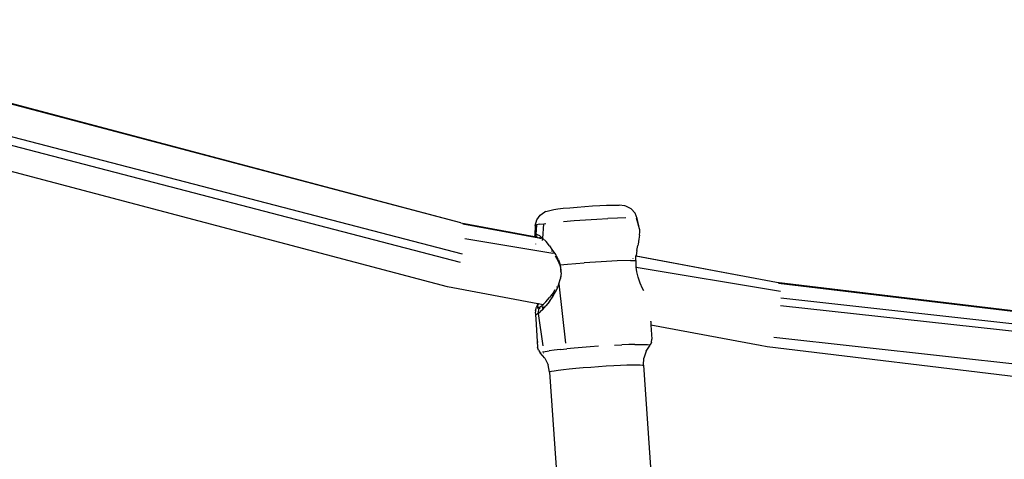
# Model space of a CAD drawing. Units: millimetres. Extents: x -475 to 2276, y -138 to 1129.
# Drawn here: x 2036 to 2061, y 972 to 983 of the extents above; entities that cross this region are included whole.
import ezdxf

# ---------------------------------------------------------------- set-up
doc = ezdxf.new("R2010")
doc.units = ezdxf.units.MM
doc.header["$LTSCALE"] = 10
doc.layers.add('VP-SIDE', color=50, linetype='Continuous', plot=False)

# ---------------------------------------------------------------- blocks, each defined once
blk = doc.blocks.new('RB1313_side2')
at = {"color": 0}
for p, q in [((1227.63, 686.842), (1208.914, 691.782)), ((1227.63, 686.842), (1208.916, 691.8)), ((1227.671, 686.076), (1208.727, 691.003)), ((1227.621, 685.873), (1208.654, 690.812)), ((1227.299, 685.279), (1208.383, 690.286)), ((1229.698, 687.12), (1229.833, 687.153)), ((1229.833, 687.153), (1229.893, 687.166)), ((1229.893, 687.166), (1229.992, 687.18)), ((1229.992, 687.18), (1230.124, 687.195)), ((1230.124, 687.195), (1230.284, 687.211)), ((1230.284, 687.211), (1230.463, 687.226)), ((1230.463, 687.226), (1230.652, 687.24)), ((1230.652, 687.24), (1230.841, 687.253)), ((1230.841, 687.253), (1231.022, 687.262)), ((1231.022, 687.262), (1231.185, 687.269)), ((1231.185, 687.269), (1231.322, 687.273)), ((1231.322, 687.273), (1231.426, 687.273)), ((1231.426, 687.273), (1231.492, 687.27)), ((1231.629, 687.256), (1231.492, 687.27)), ((1231.657, 687.248), (1231.629, 687.256)), ((1231.784, 687.184), (1231.657, 687.248)), ((1231.881, 687.08), (1231.784, 687.184)), ((1229.443, 686.774), (1229.478, 686.911)), ((1229.478, 686.911), (1229.56, 687.028)), ((1229.56, 687.028), (1229.676, 687.109)), ((1229.698, 687.12), (1229.676, 687.109)), ((1230.393, 686.894), (1230.669, 686.915)), ((1230.669, 686.915), (1230.947, 686.933)), ((1230.947, 686.933), (1231.212, 686.948)), ((1231.45, 686.958), (1231.212, 686.948)), ((1231.651, 686.963), (1231.45, 686.958)), ((1231.935, 686.949), (1231.881, 687.08)), ((1231.899, 686.959), (1231.911, 686.955)), ((1231.911, 686.955), (1231.935, 686.949)), ((1231.987, 686.698), (1231.911, 686.955)), ((1231.987, 686.698), (1231.935, 686.949)), ((1227.63, 686.842), (1229.424, 686.505)), ((1227.677, 686.819), (1229.532, 686.476)), ((1229.443, 686.774), (1229.434, 686.537)), ((1229.443, 686.774), (1229.47, 686.788)), ((1229.47, 686.788), (1229.454, 686.554)), ((1229.558, 686.806), (1229.47, 686.788)), ((1229.558, 686.806), (1229.655, 686.819)), ((1229.632, 686.462), (1229.655, 686.819)), ((1229.655, 686.819), (1229.703, 686.826)), ((1230.131, 686.872), (1230.393, 686.894)), ((1231.994, 686.673), (1231.987, 686.698)), ((1231.994, 686.619), (1231.994, 686.673)), ((1227.725, 686.461), (1229.875, 686.104)), ((1229.43, 686.534), (1229.424, 686.505)), ((1229.424, 686.505), (1229.471, 686.496)), ((1229.434, 686.537), (1229.43, 686.534)), ((1229.454, 686.554), (1229.434, 686.537)), ((1229.479, 686.552), (1229.454, 686.554)), ((1229.471, 686.496), (1229.454, 686.554)), ((1229.471, 686.496), (1229.503, 686.488)), ((1229.479, 686.552), (1229.497, 686.55)), ((1229.557, 686.52), (1229.497, 686.55)), ((1229.53, 686.485), (1229.542, 686.483)), ((1229.532, 686.476), (1229.544, 686.471)), ((1229.554, 686.468), (1229.595, 686.462)), ((1229.555, 686.48), (1229.591, 686.473)), ((1229.557, 686.52), (1229.632, 686.462)), ((1229.624, 686.412), (1229.632, 686.462)), ((1229.71, 686.384), (1229.632, 686.462)), ((1231.968, 686.438), (1231.952, 686.321)), ((1231.985, 686.542), (1231.968, 686.438)), ((1231.985, 686.542), (1231.994, 686.619)), ((1229.457, 686.322), (1229.456, 686.325)), ((1229.791, 686.282), (1229.71, 686.384)), ((1229.791, 686.282), (1229.863, 686.162)), ((1231.92, 686.166), (1231.949, 686.287)), ((1231.952, 686.321), (1231.949, 686.287)), ((1229.839, 686.148), (1229.863, 686.162)), ((1229.863, 686.162), (1229.944, 686.057)), ((1229.878, 686.1), (1229.875, 686.104)), ((1229.895, 686.098), (1229.905, 686.096)), ((1229.93, 686.033), (1229.939, 686.021)), ((1229.939, 686.021), (1229.964, 685.977)), ((1229.961, 686.025), (1229.944, 686.057)), ((1230.008, 685.94), (1229.961, 686.025)), ((1229.964, 685.977), (1229.961, 686.025)), ((1229.964, 685.977), (1230.013, 685.892)), ((1231.835, 685.971), (1231.837, 685.982)), ((1231.893, 686.034), (1231.902, 686.032)), ((1231.903, 686.043), (1231.898, 686.039)), ((1231.898, 686.039), (1231.903, 686.038)), ((1231.899, 685.923), (1231.902, 686.032)), ((1231.903, 686.038), (1231.902, 686.032)), ((1231.902, 686.032), (1235.333, 685.393)), ((1231.92, 686.166), (1231.903, 686.043)), ((1231.903, 686.038), (1235.333, 685.393)), ((1230.008, 685.94), (1230.053, 685.812)), ((1230.013, 685.892), (1230.031, 685.839)), ((1230.034, 685.83), (1230.055, 685.767)), ((1230.053, 685.812), (1230.232, 685.828)), ((1230.064, 685.759), (1230.053, 685.812)), ((1230.055, 685.767), (1230.057, 685.754)), ((1230.057, 685.754), (1230.066, 685.686)), ((1230.066, 685.686), (1230.064, 685.759)), ((1230.232, 685.828), (1230.636, 685.861)), ((1231.052, 685.889), (1230.636, 685.861)), ((1231.442, 685.909), (1231.052, 685.889)), ((1231.771, 685.921), (1231.442, 685.909)), ((1231.771, 685.921), (1231.899, 685.923)), ((1231.899, 685.923), (1231.901, 685.785)), ((1231.901, 685.785), (1231.905, 685.762)), ((1231.905, 685.762), (1235.431, 685.171)), ((1231.921, 685.647), (1231.905, 685.762)), ((1230.022, 685.348), (1230.059, 685.483)), ((1230.059, 685.526), (1230.054, 685.51)), ((1230.074, 685.617), (1230.059, 685.483)), ((1230.066, 685.679), (1230.066, 685.686)), ((1230.066, 685.679), (1230.07, 685.65)), ((1230.073, 685.632), (1230.07, 685.65)), ((1230.074, 685.617), (1230.073, 685.632)), ((1231.956, 685.515), (1231.921, 685.647)), ((1232.008, 685.371), (1231.956, 685.515)), ((1229.505, 684.864), (1227.299, 685.279)), ((1230.022, 685.348), (1229.961, 685.204)), ((1229.969, 685.281), (1229.964, 685.271)), ((1230.01, 685.365), (1230.022, 685.348)), ((1230.022, 685.348), (1230.178, 683.904)), ((1232.065, 685.239), (1232.008, 685.371)), ((1232.091, 685.184), (1232.065, 685.239)), ((1235.333, 685.393), (1249.574, 683.675)), ((1235.378, 685.369), (1249.574, 683.675)), ((1229.7, 684.91), (1229.791, 685.016)), ((1229.789, 684.922), (1229.878, 685.053)), ((1229.843, 685.085), (1229.791, 685.016)), ((1229.886, 685.142), (1229.843, 685.085)), ((1229.843, 685.085), (1229.878, 685.053)), ((1229.878, 685.053), (1229.897, 685.089)), ((1229.897, 685.089), (1229.881, 685.088)), ((1229.897, 685.089), (1229.881, 685.088)), ((1229.886, 685.142), (1229.927, 685.21)), ((1229.961, 685.204), (1229.897, 685.089)), ((1235.436, 685.01), (1251.615, 683.217)), ((1229.45, 684.692), (1229.475, 684.778)), ((1229.505, 684.864), (1229.475, 684.778)), ((1229.501, 684.813), (1229.494, 684.774)), ((1229.551, 684.777), (1229.494, 684.774)), ((1229.494, 684.774), (1229.502, 684.758)), ((1229.519, 684.861), (1229.501, 684.813)), ((1229.527, 684.761), (1229.502, 684.758)), ((1229.519, 684.861), (1229.505, 684.864)), ((1229.512, 684.624), (1229.536, 684.76)), ((1229.63, 684.84), (1229.519, 684.861)), ((1229.538, 684.768), (1229.527, 684.761)), ((1229.527, 684.761), (1229.536, 684.76)), ((1229.536, 684.76), (1229.538, 684.768)), ((1229.536, 684.76), (1229.56, 684.761)), ((1229.551, 684.777), (1229.538, 684.768)), ((1229.569, 684.788), (1229.551, 684.777)), ((1229.565, 684.777), (1229.551, 684.777)), ((1229.595, 684.81), (1229.569, 684.788)), ((1229.63, 684.84), (1229.595, 684.81)), ((1229.626, 684.779), (1229.606, 684.779)), ((1229.611, 684.764), (1229.626, 684.765)), ((1229.628, 684.727), (1229.704, 684.813)), ((1229.63, 684.84), (1229.7, 684.91)), ((1229.632, 684.765), (1229.637, 684.766)), ((1229.641, 684.78), (1229.634, 684.78)), ((1229.655, 684.836), (1229.645, 684.838)), ((1229.789, 684.922), (1229.704, 684.813)), ((1235.428, 684.821), (1251.624, 683.054)), ((1229.45, 684.692), (1229.441, 684.641)), ((1229.441, 684.641), (1229.448, 684.609)), ((1229.448, 684.609), (1229.446, 684.587)), ((1229.446, 684.587), (1229.455, 684.494)), ((1229.452, 684.609), (1229.472, 684.604)), ((1229.512, 684.624), (1229.472, 684.604)), ((1229.512, 684.624), (1229.566, 684.667)), ((1229.512, 684.624), (1229.628, 683.839)), ((1229.628, 684.727), (1229.566, 684.667)), ((1229.455, 684.494), (1229.499, 683.803)), ((1232.261, 684.434), (1232.261, 684.444)), ((1232.261, 684.434), (1232.268, 684.344)), ((1234.936, 683.842), (1232.268, 684.344)), ((1232.268, 684.344), (1232.292, 683.999)), ((1235.269, 684.053), (1251.571, 682.239)), ((1229.519, 683.73), (1229.499, 683.803)), ((1229.505, 683.937), (1229.506, 683.927)), ((1230.586, 683.798), (1230.395, 683.782)), ((1230.784, 683.814), (1230.586, 683.798)), ((1230.984, 683.828), (1230.784, 683.814)), ((1231.375, 683.851), (1231.557, 683.86)), ((1231.725, 683.867), (1231.557, 683.86)), ((1231.874, 683.872), (1231.725, 683.867)), ((1231.874, 683.872), (1232.001, 683.874)), ((1232.001, 683.874), (1232.104, 683.873)), ((1232.104, 683.873), (1232.18, 683.87)), ((1232.15, 683.709), (1232.246, 683.857)), ((1232.18, 683.87), (1232.228, 683.865)), ((1232.246, 683.857), (1232.228, 683.865)), ((1232.283, 683.924), (1232.246, 683.857)), ((1232.283, 683.924), (1232.292, 683.999)), ((1235.102, 683.811), (1234.936, 683.842)), ((1251.44, 681.841), (1235.102, 683.811)), ((1229.519, 683.73), (1229.564, 683.669)), ((1229.564, 683.669), (1229.575, 683.678)), ((1229.567, 683.668), (1229.564, 683.669)), ((1229.582, 683.661), (1229.567, 683.668)), ((1229.68, 683.533), (1229.567, 683.668)), ((1229.591, 683.66), (1229.582, 683.661)), ((1229.617, 683.69), (1229.688, 683.703)), ((1229.65, 683.655), (1229.646, 683.656)), ((1229.688, 683.703), (1229.785, 683.718)), ((1229.908, 683.733), (1229.785, 683.718)), ((1230.052, 683.75), (1229.908, 683.733)), ((1230.052, 683.75), (1230.216, 683.766)), ((1230.395, 683.782), (1230.216, 683.766)), ((1232.15, 683.709), (1232.095, 683.54)), ((1229.68, 683.533), (1229.758, 683.373)), ((1229.792, 683.199), (1229.758, 683.373)), ((1230.437, 683.291), (1230.614, 683.307)), ((1230.614, 683.307), (1230.799, 683.321)), ((1230.799, 683.321), (1230.988, 683.335)), ((1230.988, 683.335), (1231.176, 683.347)), ((1231.176, 683.347), (1231.358, 683.357)), ((1231.358, 683.357), (1231.528, 683.365)), ((1231.528, 683.365), (1231.682, 683.371)), ((1231.682, 683.371), (1231.816, 683.374)), ((1231.816, 683.374), (1231.925, 683.375)), ((1231.925, 683.375), (1232.008, 683.373)), ((1232.008, 683.373), (1232.062, 683.369)), ((1232.062, 683.369), (1232.085, 683.362)), ((1232.085, 683.362), (1232.095, 683.54)), ((1232.085, 683.362), (1232.319, 680.01)), ((1229.792, 683.199), (1229.801, 683.208)), ((1229.792, 683.199), (1230.026, 679.847)), ((1229.801, 683.208), (1229.84, 683.219)), ((1229.84, 683.219), (1229.909, 683.231)), ((1229.909, 683.231), (1230.006, 683.245)), ((1230.006, 683.245), (1230.129, 683.26)), ((1230.129, 683.26), (1230.274, 683.276)), ((1230.274, 683.276), (1230.437, 683.291))]:
    blk.add_line(p, q, dxfattribs=at)

msp = doc.modelspace()

# ---------------------------------------------------------------- block references
at = {"layer": 'VP-SIDE', "color": 0}
msp.add_blockref('RB1313_side2', (819.62, 290.919), dxfattribs=at)

doc.saveas('drawing.dxf')
